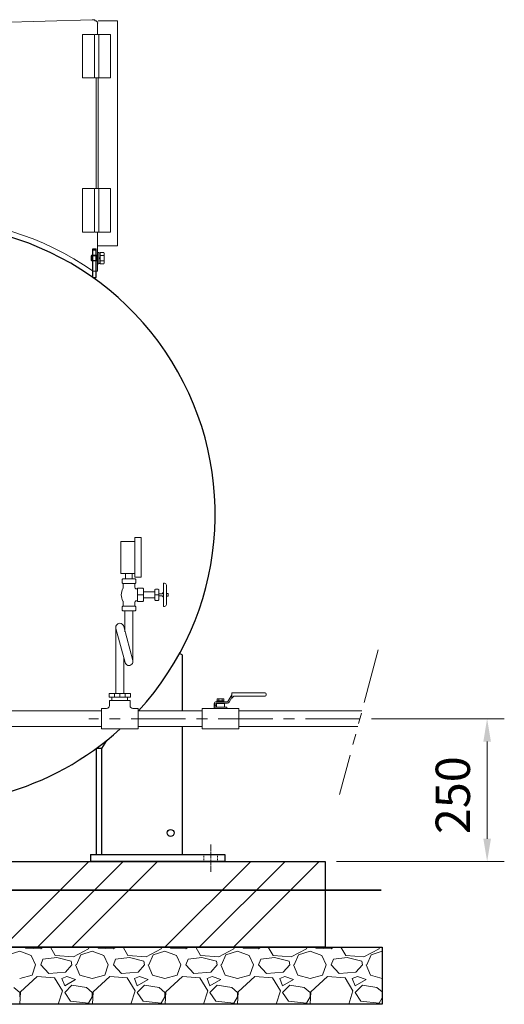
# Model space of a CAD drawing. Units: millimetres. Extents: x 558 to 6045, y -2828 to 4138.
# Drawn here: x 1524 to 2372, y -19 to 1705 of the extents above; entities that cross this region are included whole.
import ezdxf

# ---------------------------------------------------------------- set-up
doc = ezdxf.new("R2010")
doc.units = ezdxf.units.MM
for name, pattern in [('CENTER', [50.8, 31.75, -6.35, 6.35, -6.35]), ('DASHDOT', [13, 10, -1, 1, -1]), ('DOT', [2, 1, -1]), ('PHANTOM', [63.5, 31.75, -6.35, 6.35, -6.35, 6.35, -6.35])]:
    doc.linetypes.add(name, pattern=pattern)
for name, color, linetype in [('CSLAYER1', 7, 'Continuous'), ('CSLAYER17', 7, 'Continuous'), ('GR1_01', 7, 'Continuous'), ('LAYER006', 7, 'Continuous')]:
    doc.layers.add(name, color=color, linetype=linetype)
doc.layers.add('ガス配管細', color=4, linetype='Continuous', lineweight=20)
doc.layers.add('図面枠', color=7, linetype='Continuous', lineweight=50)
doc.layers.add('非作画', color=3, linetype='Continuous', plot=False)
doc.styles.get("Standard").update_dxf_attribs({"font": 'simplex.shx', "bigfont": 'bigfont.shx'})

msp = doc.modelspace()

# ---------------------------------------------------------------- linework, layer by layer
at = {"color": 1, "lineweight": 15}
for p, q in [((1692, 640.9), (1692, 524.9)), ((1708.3, 579.3), (1692.3, 639.1)), ((1721.8, 582.9), (1705.9, 642.1)), ((1706, 587.7), (1706, 524.9)), ((1864, 501.4), (1864, 498.9)), ((1864.5, 503.2), (1867, 503.2)), ((1869, 508.2), (1869, 507.4)), ((1881, 508.2), (1881, 507.4)), ((1882, 507.4), (1882, 503.2)), ((1886, 501.4), (1886, 498.9))]:
    msp.add_line(p, q, dxfattribs=at)
for centre, start, end in [((1699, 640.9), 9.5692, 195.206), ((1715, 581.1), 194.9792, 15.0084)]:
    msp.add_arc(centre, 7, start, end, dxfattribs=at)
at = {"layer": 'CSLAYER1', "color": 1, "linetype": 'Continuous', "lineweight": 15}
for p, q in [((1888.3, 511.2), (1895, 522.8)), ((1890.5, 510), (1895, 517.8)), ((1895, 525.4), (1895.4, 526)), ((1895, 525.4), (1895, 516.7)), ((1897.8, 519.9), (1895, 516.7)), ((1895.4, 526), (1953.3, 526)), ((1899.3, 520.6), (1953.3, 520.6)), ((1955.3, 524), (1955.3, 522.6)), ((1864, 507.4), (1864, 501.4)), ((1864, 507.4), (1864.5, 507.4)), ((1886, 501.4), (1864, 501.4)), ((1864.5, 508.7), (1864.5, 503.2)), ((1866.5, 510.7), (1887.5, 510.7)), ((1867, 507.7), (1867, 503.2)), ((1867, 507.4), (1882, 507.4)), ((1867.5, 508.2), (1887.5, 508.2)), ((1868, 501.4), (1868, 507.4)), ((1868, 507.4), (1878, 507.4)), ((1881.1, 512.2), (1868.9, 512.2)), ((1868.9, 512.2), (1868.9, 510.7)), ((1869.3, 512.2), (1869.3, 515.8)), ((1869.3, 515.8), (1880.8, 515.8)), ((1880.8, 515.8), (1869.3, 515.8)), ((1872.1, 515.8), (1872.1, 512.2)), ((1877.9, 512.2), (1877.9, 515.8)), ((1880.8, 515.8), (1880.8, 512.2)), ((1881.1, 510.7), (1881.1, 512.2)), ((1882, 501.4), (1882, 503.2))]:
    msp.add_line(p, q, dxfattribs=at)
for centre, radius, start, end in [((1899.3, 518.6), 2, 90, 139.6841), ((1953.3, 524), 2, 0, 90), ((1953.3, 522.6), 2, 270, 0), ((1866.5, 508.7), 2, 90, 180), ((1867.5, 507.7), 0.5, 90, 180), ((1887.5, 511.7), 1, 270, 330), ((1887.5, 511.7), 3.5, 270, 330)]:
    msp.add_arc(centre, radius, start, end, dxfattribs=at)
at = {"layer": 'CSLAYER17', "color": 1, "lineweight": 15}
for p, q in [((1681, 512.9), (1717, 512.9)), ((1681, 512.9), (1681, 503.9)), ((1717, 512.9), (1717, 503.9)), ((1667, 498.9), (1676, 498.9)), ((1667, 498.9), (1667, 462.9)), ((1722, 498.9), (1731, 498.9)), ((1731, 498.9), (1731, 462.9)), ((1843, 498.9), (1907, 498.9)), ((1843, 498.9), (1843, 462.9)), ((1907, 498.9), (1907, 462.9)), ((1667, 462.9), (1731, 462.9)), ((1843, 462.9), (1907, 462.9))]:
    msp.add_line(p, q, dxfattribs=at)
for centre, start, end in [((1676, 503.9), 270, 0), ((1722, 503.9), 180, 270)]:
    msp.add_arc(centre, 5, start, end, dxfattribs=at)
at = {"layer": 'GR1_01', "color": 1, "linetype": 'Continuous', "lineweight": 15}
for p, q in [((1650.5, 1704.5), (1060.7, 1687.3)), ((1650.5, 1704.5), (1655.4, 1704.6)), ((1656.1, 1702.7), (1655.3, 1702.6)), ((1655.4, 1704.6), (1655.5, 1702.8)), ((1660.3, 1678.9), (1660.3, 1698.5)), ((1661.5, 1702.9), (1694.9, 1702.9)), ((1694.9, 1309), (1694.9, 1702.9)), ((1633.9, 1678.9), (1633.9, 1602.9)), ((1633.9, 1678.9), (1653.9, 1678.9)), ((1654.8, 1678.9), (1654.8, 1602.9)), ((1682.9, 1678.9), (1654.8, 1678.9)), ((1662.1, 1602.9), (1662.1, 1678.9)), ((1682.9, 1602.9), (1682.9, 1678.9)), ((1633.9, 1602.9), (1653.9, 1602.9)), ((1682.9, 1602.9), (1654.8, 1602.9)), ((1658, 1602.9), (1658, 1408.9)), ((1661.5, 1408.9), (1661.5, 1602.9)), ((1633.9, 1408.9), (1633.9, 1332.9)), ((1633.9, 1408.9), (1653.9, 1408.9)), ((1654.8, 1408.9), (1654.8, 1332.9)), ((1682.9, 1408.9), (1654.8, 1408.9)), ((1662.1, 1332.9), (1662.1, 1408.9)), ((1682.9, 1332.9), (1682.9, 1408.9)), ((1633.9, 1332.9), (1653.9, 1332.9)), ((1682.9, 1332.9), (1654.8, 1332.9)), ((1659.8, 1264.4), (1659.8, 1332.9)), ((1661.5, 1309), (1694.9, 1309)), ((1653.9, 1264.4), (1652.5, 1264.4)), ((1659.8, 1264.4), (1653.9, 1264.4))]:
    msp.add_line(p, q, dxfattribs=at)
for centre, radius, start, end in [((1656.2, 1698.5), 4.15, 0, 91), ((1357.1, 838.9), 518, 55.2281, 124.7719)]:
    msp.add_arc(centre, radius, start, end, dxfattribs=at)
at = {"layer": 'LAYER006', "color": 4, "linetype": 'Continuous', "lineweight": 25}
for p, q in [((1652, 1253.2), (1652, 1303.2)), ((1652, 1303.2), (1658, 1303.2)), ((1652, 1301.9), (1658, 1301.9)), ((1658, 1253.2), (1658, 1303.2)), ((1652, 1253.2), (1658, 1253.2)), ((1808, 592.6), (1803.6, 595)), ((1808, 592.6), (1808, 494.5)), ((1808, 467.3), (1808, 242.9)), ((1676, 442.8), (1667, 429)), ((1658, 429), (1658, 242.9)), ((1667, 429), (1658, 429)), ((1667, 429), (1667, 242.9)), ((1648, 242.9), (1883, 242.9)), ((1648, 242.9), (1648, 230.9)), ((1883, 242.9), (1883, 230.9)), ((1883, 230.9), (1648, 230.9))]:
    msp.add_line(p, q, dxfattribs=at)
at = {"layer": 'LAYER006', "color": 7, "linetype": 'Continuous', "lineweight": 15}
for p, q in [((1662.3, 1297.2), (1660.3, 1297.2)), ((1660.3, 1297.2), (1660.3, 1277.2)), ((1662.3, 1277.2), (1662.3, 1297.2)), ((1664.8, 1296.4), (1662.3, 1296.4)), ((1662.3, 1296.4), (1662.3, 1278)), ((1671.1, 1297), (1664.8, 1297)), ((1664.8, 1297), (1664.8, 1277.4)), ((1664.8, 1278), (1664.8, 1296.4)), ((1671.1, 1297), (1671.8, 1295.7)), ((1671.8, 1295.7), (1671.8, 1278.7)), ((1650.3, 1292.2), (1648.8, 1290.7)), ((1648.8, 1290.7), (1648.8, 1283.7)), ((1650.3, 1282.2), (1648.8, 1283.7)), ((1658.3, 1291.2), (1649.3, 1291.2)), ((1658.3, 1283.2), (1649.3, 1283.2)), ((1660.3, 1292.2), (1650.3, 1292.2)), ((1650.3, 1292.2), (1650.3, 1282.2)), ((1660.3, 1282.2), (1650.3, 1282.2)), ((1658.3, 1292.2), (1658.3, 1282.2)), ((1660.3, 1292.2), (1658.3, 1291.2)), ((1660.3, 1282.2), (1658.3, 1283.2)), ((1660.3, 1277.2), (1662.3, 1277.2)), ((1664.8, 1288.6), (1662.3, 1287.2)), ((1664.8, 1287.2), (1662.3, 1285.8)), ((1662.3, 1278), (1664.8, 1278)), ((1671.1, 1292.1), (1664.8, 1292.1)), ((1671.1, 1282.3), (1664.8, 1282.3)), ((1671.1, 1277.4), (1664.8, 1277.4)), ((1671.8, 1278.7), (1671.1, 1277.4))]:
    msp.add_line(p, q, dxfattribs=at)
at = {"layer": 'LAYER006', "color": 7, "linetype": 'DOT', "lineweight": 13}
for p, q in [((1658, 1292.2), (1652, 1292.2)), ((1658, 1291.2), (1652, 1291.2)), ((1652, 1283.2), (1658, 1283.2)), ((1652, 1282.2), (1658, 1282.2))]:
    msp.add_line(p, q, dxfattribs=at)
at = {"layer": 'LAYER006', "color": 7, "linetype": 'DASHDOT', "lineweight": 15}
msp.add_line((1858, 260.4), (1858, 212.9), dxfattribs=at)
at = {"layer": 'LAYER006', "color": 7, "linetype": 'DOT', "lineweight": 15}
for p, q in [((1846, 242.9), (1846, 230.9)), ((1870, 242.9), (1870, 230.9))]:
    msp.add_line(p, q, dxfattribs=at)
at = {"layer": 'LAYER006', "color": 4, "linetype": 'Continuous', "lineweight": 25}
msp.add_circle((1788, 280.9), 6, dxfattribs=at)
for start, end in [(317.3259, 106.232), (258.7615, 312.2552)]:
    msp.add_arc((1358, 838.9), 508, start, end, dxfattribs=at)
at = {"layer": 'LAYER006', "color": 7, "linetype": 'Continuous', "lineweight": 15}
for centre, radius, start, end in [((1667.5, 1294.6), 4.34, 325.6158, 34.3842), ((1655.6, 1287.2), 16.2, 342.412, 17.588), ((1667.5, 1279.8), 4.34, 325.6158, 34.3842)]:
    msp.add_arc(centre, radius, start, end, dxfattribs=at)
at = {"layer": 'ガス配管細', "color": 1, "linetype": 'Continuous', "lineweight": 15}
for p, q in [((1725.5, 791.2), (1725.5, 798.2)), ((1725.5, 798.2), (1736.2, 798.2)), ((1736.2, 798.2), (1736.2, 728.5)), ((1725.5, 791.2), (1700.8, 791.2)), ((1700.8, 791.2), (1700.8, 735.3)), ((1725.4, 735.3), (1725.4, 791.2)), ((1700.8, 735.3), (1725.5, 735.3)), ((1703.3, 724.8), (1704.2, 725.7)), ((1703.3, 718.7), (1703.3, 724.8)), ((1726, 725.7), (1704.2, 725.7)), ((1709.3, 735.3), (1709.3, 725.9)), ((1720.7, 725.9), (1720.7, 735.3)), ((1725.5, 728.5), (1725.5, 735.3)), ((1736.2, 728.5), (1725.5, 728.5)), ((1726.9, 724.8), (1726, 725.7)), ((1726.9, 718.7), (1726.9, 724.8)), ((1704.2, 717.7), (1703.3, 718.7)), ((1704.2, 717.7), (1726, 717.7)), ((1704.7, 715.9), (1704.7, 709)), ((1725.6, 715.9), (1725.6, 711.1)), ((1726, 717.7), (1726.9, 718.7)), ((1727.3, 708.2), (1730.2, 708.2)), ((1739.1, 709.7), (1730.2, 709.7)), ((1730.2, 708.2), (1730.2, 709.7)), ((1730.2, 687.4), (1730.2, 708.2)), ((1740.6, 708.2), (1739.1, 709.7)), ((1740.6, 702.9), (1740.6, 708.2)), ((1760.6, 706.9), (1761.3, 707.6)), ((1760.6, 702.9), (1760.6, 706.9)), ((1761.3, 707.6), (1766.4, 707.6)), ((1766.4, 707.6), (1767.2, 706.9)), ((1767.2, 706.9), (1767.2, 688.8)), ((1775.5, 702.1), (1775.5, 718)), ((1775.5, 718), (1777.4, 718)), ((1780.6, 714.9), (1780.6, 700.3)), ((1739.3, 697.8), (1731.3, 697.8)), ((1740.6, 702.9), (1760.6, 702.9)), ((1740.6, 692.7), (1740.6, 702.9)), ((1740.6, 687.4), (1740.6, 692.7)), ((1740.6, 692.7), (1760.6, 692.7)), ((1760.6, 692.7), (1760.6, 702.9)), ((1767.2, 697.8), (1760.6, 697.8)), ((1760.6, 688.8), (1760.6, 692.7)), ((1767.2, 699.6), (1772.9, 699.6)), ((1772.9, 696), (1767.2, 696)), ((1775.5, 702.2), (1772.9, 699.6)), ((1775.5, 693.4), (1772.9, 696)), ((1775.5, 693.4), (1775.5, 702.2)), ((1775.5, 677.5), (1775.5, 693.4)), ((1783.1, 700.3), (1780.6, 700.3)), ((1780.6, 700.3), (1780.6, 695.3)), ((1780.6, 695.3), (1780.6, 680.7)), ((1780.6, 695.3), (1783.1, 695.3)), ((1783.6, 699.8), (1783.1, 700.3)), ((1783.1, 695.3), (1783.6, 695.8)), ((1783.6, 695.8), (1783.6, 699.8)), ((1704.2, 677.9), (1703.3, 677)), ((1703.3, 677), (1703.3, 670.8)), ((1704.2, 677.9), (1726, 677.9)), ((1704.7, 679.7), (1704.7, 686.7)), ((1725.6, 679.9), (1725.6, 684.5)), ((1726, 677.9), (1726.9, 677)), ((1726.9, 677), (1726.9, 670.8)), ((1727.3, 687.4), (1730.2, 687.4)), ((1730.2, 685.9), (1730.2, 687.4)), ((1730.2, 685.9), (1739.1, 685.9)), ((1739.1, 685.9), (1740.6, 687.4)), ((1760.6, 688.8), (1761.3, 688)), ((1761.3, 688), (1766.4, 688)), ((1766.4, 688), (1767.2, 688.8)), ((1777.4, 677.5), (1775.5, 677.5)), ((1703.3, 670.8), (1704.2, 669.9)), ((1726, 669.9), (1704.2, 669.9)), ((1708, 633.1), (1708, 669.9)), ((1722, 581.1), (1722, 669.9)), ((1726.9, 670.8), (1726, 669.9))]:
    msp.add_line(p, q, dxfattribs=at)
for centre, radius, start, end in [((1723.6, 697.8), 22, 149.5859, 210.4141), ((1711.6, 715.9), 6.93, 164.2121, 180.0453), ((1718.6, 715.9), 6.93, 359.9547, 13.8358), ((1728.5, 710.8), 2.89, 174.382, 244.6494), ((1777.5, 715), 3.07, 358.8291, 91.1818), ((1711.6, 679.7), 6.93, 179.9531, 196.4174), ((1718.6, 679.7), 6.93, 345.0155, 0.0469), ((1728.5, 684.8), 2.89, 115.3506, 185.618), ((1777.5, 680.6), 3.07, 268.8183, 1.1746)]:
    msp.add_arc(centre, radius, start, end, dxfattribs=at)
at = {"layer": '図面枠', "linetype": 'PHANTOM', "lineweight": 9, "ltscale": 3}
msp.add_line((2151.2, 601.3), (2083.3, 348), dxfattribs=at)
at = {"layer": '図面枠', "color": 1, "lineweight": 15}
for p, q in [((1680.6, 524.9), (1717.5, 524.9)), ((1680.6, 518.9), (1680.6, 524.9)), ((1680.6, 518.9), (1717.5, 518.9)), ((1685.4, 512.9), (1685.4, 518.9)), ((1689.8, 524.9), (1689.8, 518.9)), ((1699, 524.9), (1699, 518.9)), ((1708.3, 524.9), (1708.3, 518.9)), ((1712.6, 512.9), (1712.6, 518.9)), ((1717.5, 518.9), (1717.5, 524.9)), ((1667, 494.5), (1231, 494.5)), ((1843, 494.5), (1731, 494.5)), ((2122.6, 494.5), (1907, 494.5)), ((1667, 467.3), (1231, 467.3)), ((1843, 467.3), (1731, 467.3)), ((2115.3, 467.3), (1907, 467.3))]:
    msp.add_line(p, q, dxfattribs=at)
at = {"layer": '図面枠', "color": 7, "linetype": 'CENTER', "lineweight": 9, "ltscale": 3}
msp.add_line((2119, 480.9), (1645.1, 480.9), dxfattribs=at)
at = {"layer": '図面枠', "color": 6, "lineweight": 9}
for p, q in [((2139, 480.9), (2371.5, 480.9)), ((2341.5, 270.9), (2341.5, 440.9)), ((2078, 230.9), (2371.5, 230.9))]:
    msp.add_line(p, q, dxfattribs=at)
at = {"layer": '図面枠', "color": 4, "lineweight": 25}
for p, q in [((658, 230.9), (2058, 230.9)), ((2058, 230.9), (2058, 80.9)), ((558, 80.9), (2158, 80.9)), ((2058, 80.9), (658, 80.9)), ((2158, 80.9), (2158, -19.1)), ((2158, -19.1), (558, -19.1))]:
    msp.add_line(p, q, dxfattribs=at)
at = {"layer": '図面枠', "linetype": 'Continuous', "lineweight": 9}
for p, q in [((1495.1, 80.9), (1645.1, 230.9)), ((1555.1, 80.9), (1705.1, 230.9)), ((1615.1, 80.9), (1765.1, 230.9)), ((1778, 80.9), (1928, 230.9)), ((1838, 80.9), (1988, 230.9)), ((1898, 80.9), (2048, 230.9)), ((1503.7, 67.8), (1524, 74.1)), ((1524, 74.1), (1544.3, 66.5)), ((1533.4, 80.9), (1534.2, 79.2)), ((1534.2, 79.2), (1560.8, 77.9)), ((1560.8, 77.9), (1564.7, 80.9)), ((1586.2, 66.5), (1577.8, 80.9)), ((1644.6, 77.9), (1618, 64)), ((1630.7, 67.8), (1651, 74.1)), ((1645.5, 80.9), (1644.6, 77.9)), ((1651, 74.1), (1671.3, 66.5)), ((1660.4, 80.9), (1661.2, 79.2)), ((1661.2, 79.2), (1687.8, 77.9)), ((1687.8, 77.9), (1691.7, 80.9)), ((1713.2, 66.5), (1704.8, 80.9)), ((1771.6, 77.9), (1745, 64)), ((1757.7, 67.8), (1778, 74.1)), ((1772.5, 80.9), (1771.6, 77.9)), ((1778, 74.1), (1798.3, 66.5)), ((1787.4, 80.9), (1788.2, 79.2)), ((1788.2, 79.2), (1814.8, 77.9)), ((1814.8, 77.9), (1818.7, 80.9)), ((1840.2, 66.5), (1831.8, 80.9)), ((1898.6, 77.9), (1872, 64)), ((1884.7, 67.8), (1905, 74.1)), ((1899.5, 80.9), (1898.6, 77.9)), ((1905, 74.1), (1925.3, 66.5)), ((1914.4, 80.9), (1915.2, 79.2)), ((1915.2, 79.2), (1941.8, 77.9)), ((1941.8, 77.9), (1945.7, 80.9)), ((1967.2, 66.5), (1958.8, 80.9)), ((2025.6, 77.9), (1999, 64)), ((2011.7, 67.8), (2032, 74.1)), ((2026.5, 80.9), (2025.6, 77.9)), ((2032, 74.1), (2052.3, 66.5)), ((2041.4, 80.9), (2042.2, 79.2)), ((2042.2, 79.2), (2068.8, 77.9)), ((2068.8, 77.9), (2072.7, 80.9)), ((2094.2, 66.5), (2085.8, 80.9)), ((2152.6, 77.9), (2126, 64)), ((2138.7, 67.8), (2158, 73.8)), ((2153.5, 80.9), (2152.6, 77.9)), ((1544.3, 66.5), (1551.9, 50)), ((1560.8, 50), (1564.6, 60.2)), ((1588.8, 62.7), (1564.6, 60.2)), ((1618, 64), (1586.2, 66.5)), ((1614.2, 56.3), (1588.8, 62.7)), ((1615.4, 50), (1614.2, 56.3)), ((1623.1, 50), (1630.7, 67.8)), ((1671.3, 66.5), (1678.9, 50)), ((1687.8, 50), (1691.6, 60.2)), ((1715.8, 62.7), (1691.6, 60.2)), ((1745, 64), (1713.2, 66.5)), ((1741.2, 56.3), (1715.8, 62.7)), ((1742.4, 50), (1741.2, 56.3)), ((1750.1, 50), (1757.7, 67.8)), ((1798.3, 66.5), (1805.9, 50)), ((1814.8, 50), (1818.6, 60.2)), ((1842.8, 62.7), (1818.6, 60.2)), ((1872, 64), (1840.2, 66.5)), ((1868.2, 56.3), (1842.8, 62.7)), ((1869.4, 50), (1868.2, 56.3)), ((1877.1, 50), (1884.7, 67.8)), ((1925.3, 66.5), (1932.9, 50)), ((1941.8, 50), (1945.6, 60.2)), ((1969.8, 62.7), (1945.6, 60.2)), ((1999, 64), (1967.2, 66.5)), ((1995.2, 56.3), (1969.8, 62.7)), ((1996.4, 50), (1995.2, 56.3)), ((2004.1, 50), (2011.7, 67.8)), ((2052.3, 66.5), (2059.9, 50)), ((2068.8, 50), (2072.6, 60.2)), ((2096.8, 62.7), (2072.6, 60.2)), ((2126, 64), (2094.2, 66.5)), ((2122.2, 56.3), (2096.8, 62.7)), ((2123.4, 50), (2122.2, 56.3)), ((2131.1, 50), (2138.7, 67.8)), ((1545.6, 32.2), (1551.9, 50)), ((1574.8, 34.8), (1560.8, 50)), ((1604, 37.3), (1574.8, 34.8)), ((1615.4, 50), (1604, 37.3)), ((1621.8, 50), (1629.4, 32.2)), ((1672.6, 32.2), (1678.9, 50)), ((1701.8, 34.8), (1687.8, 50)), ((1731, 37.3), (1701.8, 34.8)), ((1742.4, 50), (1731, 37.3)), ((1748.8, 50), (1756.4, 32.2)), ((1799.6, 32.2), (1805.9, 50)), ((1828.8, 34.8), (1814.8, 50)), ((1858, 37.3), (1828.8, 34.8)), ((1869.4, 50), (1858, 37.3)), ((1875.8, 50), (1883.4, 32.2)), ((1926.6, 32.2), (1932.9, 50)), ((1955.8, 34.8), (1941.8, 50)), ((1985, 37.3), (1955.8, 34.8)), ((1996.4, 50), (1985, 37.3)), ((2002.8, 50), (2010.4, 32.2)), ((2053.6, 32.2), (2059.9, 50)), ((2082.8, 34.8), (2068.8, 50)), ((2112, 37.3), (2082.8, 34.8)), ((2123.4, 50), (2112, 37.3)), ((2129.8, 50), (2137.4, 32.2)), ((1524, 25.9), (1545.6, 32.2)), ((1554.5, 29.7), (1525.3, 3)), ((1585, 27.1), (1554.5, 29.7)), ((1598.9, 4.3), (1585, 27.1)), ((1606.6, 29.7), (1597.7, 25.9)), ((1597.7, 25.9), (1602.7, 13.2)), ((1602.7, 13.2), (1621.8, 24.6)), ((1621.8, 24.6), (1606.6, 29.7)), ((1629.4, 32.2), (1651, 25.9)), ((1651, 25.9), (1672.6, 32.2)), ((1681.5, 29.7), (1652.3, 3)), ((1712, 27.1), (1681.5, 29.7)), ((1725.9, 4.3), (1712, 27.1)), ((1733.6, 29.7), (1724.7, 25.9)), ((1724.7, 25.9), (1729.7, 13.2)), ((1729.7, 13.2), (1748.8, 24.6)), ((1748.8, 24.6), (1733.6, 29.7)), ((1756.4, 32.2), (1778, 25.9)), ((1778, 25.9), (1799.6, 32.2)), ((1808.5, 29.7), (1779.3, 3)), ((1839, 27.1), (1808.5, 29.7)), ((1852.9, 4.3), (1839, 27.1)), ((1860.6, 29.7), (1851.7, 25.9)), ((1851.7, 25.9), (1856.7, 13.2)), ((1856.7, 13.2), (1875.8, 24.6)), ((1875.8, 24.6), (1860.6, 29.7)), ((1883.4, 32.2), (1905, 25.9)), ((1905, 25.9), (1926.6, 32.2)), ((1935.5, 29.7), (1906.3, 3)), ((1966, 27.1), (1935.5, 29.7)), ((1979.9, 4.3), (1966, 27.1)), ((1987.6, 29.7), (1978.7, 25.9)), ((1978.7, 25.9), (1983.7, 13.2)), ((1983.7, 13.2), (2002.8, 24.6)), ((2002.8, 24.6), (1987.6, 29.7)), ((2010.4, 32.2), (2032, 25.9)), ((2032, 25.9), (2053.6, 32.2)), ((2062.5, 29.7), (2033.3, 3)), ((2093, 27.1), (2062.5, 29.7)), ((2106.9, 4.3), (2093, 27.1)), ((2114.6, 29.7), (2105.7, 25.9)), ((2105.7, 25.9), (2110.7, 13.2)), ((2110.7, 13.2), (2129.8, 24.6)), ((2129.8, 24.6), (2114.6, 29.7)), ((2137.4, 32.2), (2158, 26.2)), ((1524, 1.7), (1513.8, 10.6)), ((1524, -5.9), (1524, 1.7)), ((1525.3, 3), (1524.2, -19.1)), ((1591.5, -19.1), (1598.9, 4.3)), ((1615.4, 14.4), (1602.7, 1.7)), ((1602.7, 1.7), (1612.9, -13.5)), ((1640.8, 10.6), (1615.4, 14.4)), ((1651, 1.7), (1640.8, 10.6)), ((1651, -5.9), (1651, 1.7)), ((1652.3, 3), (1651.2, -19.1)), ((1718.5, -19.1), (1725.9, 4.3)), ((1742.4, 14.4), (1729.7, 1.7)), ((1729.7, 1.7), (1739.9, -13.5)), ((1767.8, 10.6), (1742.4, 14.4)), ((1778, 1.7), (1767.8, 10.6)), ((1778, -5.9), (1778, 1.7)), ((1779.3, 3), (1778.2, -19.1)), ((1845.5, -19.1), (1852.9, 4.3)), ((1869.4, 14.4), (1856.7, 1.7)), ((1856.7, 1.7), (1866.9, -13.5)), ((1894.8, 10.6), (1869.4, 14.4)), ((1905, 1.7), (1894.8, 10.6)), ((1905, -5.9), (1905, 1.7)), ((1906.3, 3), (1905.2, -19.1)), ((1972.5, -19.1), (1979.9, 4.3)), ((1996.4, 14.4), (1983.7, 1.7)), ((1983.7, 1.7), (1993.9, -13.5)), ((2021.8, 10.6), (1996.4, 14.4)), ((2032, 1.7), (2021.8, 10.6)), ((2032, -5.9), (2032, 1.7)), ((2033.3, 3), (2032.2, -19.1)), ((2099.5, -19.1), (2106.9, 4.3)), ((2123.4, 14.4), (2110.7, 1.7)), ((2110.7, 1.7), (2120.9, -13.5)), ((2148.8, 10.6), (2123.4, 14.4)), ((2158, 2.6), (2148.8, 10.6)), ((1612.9, -13.5), (1644.6, -17.3)), ((1644.6, -17.3), (1651, -5.9)), ((1739.9, -13.5), (1771.6, -17.3)), ((1771.6, -17.3), (1778, -5.9)), ((1866.9, -13.5), (1898.6, -17.3)), ((1898.6, -17.3), (1905, -5.9)), ((1993.9, -13.5), (2025.6, -17.3)), ((2025.6, -17.3), (2032, -5.9)), ((2120.9, -13.5), (2152.6, -17.3)), ((2152.6, -17.3), (2158, -7.6))]:
    msp.add_line(p, q, dxfattribs=at)
at = {"layer": '図面枠', "lineweight": 35}
msp.add_line((557.6, 180.9), (2156.2, 180.9), dxfattribs=at)
at = {"layer": '図面枠', "color": 6, "lineweight": 25}
for points in [[(2334.9, 440.9), (2348.2, 440.9), (2341.5, 480.9)], [(2334.9, 270.9), (2348.2, 270.9), (2341.5, 230.9)]]:
    msp.add_solid(points, dxfattribs=at)
at = {"layer": '非作画', "color": 1, "linetype": 'Continuous', "lineweight": 15}
msp.add_line((1722.6, 669.9), (1707.8, 669.9), dxfattribs=at)

# ---------------------------------------------------------------- texts
at = {"layer": '図面枠', "color": 6, "lineweight": 25}
msp.add_text('250', height=60, rotation=90, dxfattribs=at).set_placement((2311.5, 278.8))

doc.saveas('drawing.dxf')
